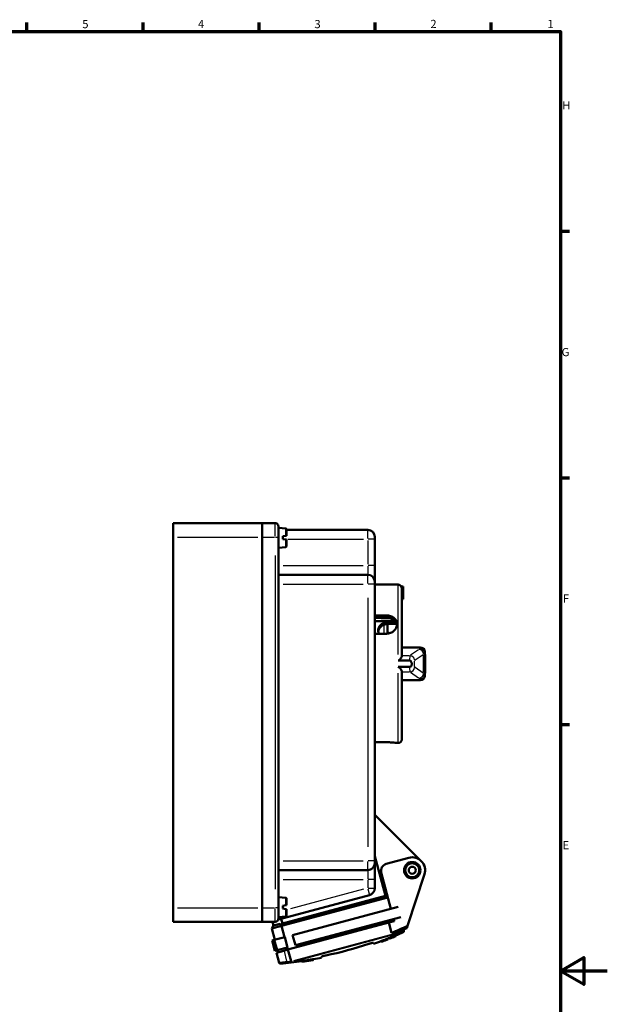
# Model space of a CAD drawing. Units: millimetres. Extents: x 0 to 594, y 0 to 841.
# Drawn here: x 343 to 594, y 406 to 826 of the extents above; entities that cross this region are included whole.
import ezdxf

# ---------------------------------------------------------------- set-up
doc = ezdxf.new("R2010")
doc.units = ezdxf.units.MM
for name, color, linetype, lineweight in [('Rahmen (ISO)', 7, 'Continuous', 70), ('Sichtbar (ISO)', 7, 'Continuous', 50), ('Skizziergeometrie (ISO)', 7, 'Continuous', 25)]:
    doc.layers.add(name, color=color, linetype=linetype, lineweight=lineweight)
doc.layers.add('Sichtbar schmal (ISO)', color=8, linetype='Continuous', lineweight=25, true_color=0x808080)
doc.styles.add('Arial 3_5', font='arial.ttf')

# ---------------------------------------------------------------- blocks, each defined once
blk = doc.blocks.new('Ränder Standardrahmen')
at = {"layer": 'Rahmen (ISO)'}
for p, q in [((346.5, 821), (346.5, 824.9)), ((396, 821), (396, 824.9)), ((445.5, 821), (445.5, 824.9)), ((495, 821), (495, 824.9)), ((544.5, 821), (544.5, 824.9)), ((574, 735.88), (577.9, 735.88)), ((574, 630.75), (577.9, 630.75)), ((574, 525.62), (577.9, 525.62))]:
    blk.add_line(p, q, dxfattribs=at)
at = {"layer": 'Rahmen (ISO)', "flags": 128}
for points in [[(20, 20), (20, 821), (574, 821), (574, 20), (20, 20)], [(594, 420.5), (574, 420.5), (584, 426.27), (584, 414.73), (574, 420.5)]]:
    blk.add_lwpolyline(points, dxfattribs=at)
at = {"layer": 'Skizziergeometrie (ISO)', "char_height": 3.5, "attachment_point": 7, "style": 'Arial 3_5'}
for s, insert in [('5', (370.1, 821.34)), ('4', (419.46, 821.4)), ('3', (469.11, 821.34)), ('2', (518.54, 821.4)), ('1', (568.45, 821.4)), ('H', (574.8, 786.69)), ('G', (574.52, 681.5)), ('F', (575.08, 576.44)), ('E', (574.92, 471.31))]:
    blk.add_mtext(s, dxfattribs=dict(at, insert=insert))

msp = doc.modelspace()

# ---------------------------------------------------------------- linework, layer by layer
at = {"layer": 'Sichtbar (ISO)'}
for p, q in [((408.82, 611.48), (446.82, 611.48)), ((408.82, 611.48), (408.82, 605.48)), ((446.82, 611.48), (446.82, 605.48)), ((446.82, 605.48), (446.82, 611.48)), ((446.82, 611.48), (452.32, 611.48)), ((453.82, 609.98), (453.82, 605.48)), ((456.94, 609.21), (453.82, 609.48)), ((457.12, 609.01), (457.12, 606.08)), ((408.82, 447.48), (408.82, 605.48)), ((446.82, 447.48), (446.82, 605.48)), ((446.82, 605.48), (446.82, 447.48)), ((453.82, 447.48), (453.82, 605.48)), ((456.94, 606.05), (455.62, 605.83)), ((455.62, 604.63), (455.62, 605.83)), ((455.62, 604.63), (456.94, 604.41)), ((456.94, 606.05), (457.12, 606.08)), ((457.12, 608.58), (491.82, 608.58)), ((494.82, 605.58), (494.82, 604.58)), ((494.82, 593.43), (494.82, 604.58)), ((456.94, 601.25), (453.82, 600.98)), ((457.12, 604.38), (456.94, 604.41)), ((457.12, 604.38), (457.12, 601.45)), ((494.82, 586.43), (494.82, 593.43)), ((453.82, 589.43), (491.82, 589.43)), ((494.82, 586.43), (494.82, 585.43)), ((494.82, 467.53), (494.82, 585.43)), ((494.82, 585.23), (504.82, 585.23)), ((506.13, 584.45), (506.92, 584.45)), ((506.32, 583.73), (506.32, 554.59)), ((506.92, 579), (506.92, 584.45)), ((506.32, 579), (506.92, 579)), ((499.82, 572.1), (494.82, 572.1)), ((499.82, 571.22), (494.82, 571.22)), ((494.82, 571.09), (501.01, 571.09)), ((500.32, 567.48), (500.32, 564.33)), ((500.82, 569.45), (503.68, 569.45)), ((504.14, 568.56), (500.82, 568.56)), ((502.32, 570.61), (502.32, 570.58)), ((502.32, 570.58), (502.32, 570.31)), ((494.82, 564.31), (499.82, 564.31)), ((500.92, 564.73), (500.32, 564.73)), ((500.92, 564.43), (500.92, 564.73)), ((506.32, 558.48), (514.07, 558.48)), ((514.07, 558.48), (514.19, 558.48)), ((504.82, 552.84), (509.65, 552.84)), ((509.65, 550.11), (504.82, 550.11)), ((506.32, 548.36), (506.32, 519.23)), ((506.32, 544.48), (514.07, 544.48)), ((514.07, 544.48), (514.19, 544.48)), ((499.82, 518.03), (494.82, 518.03)), ((504.32, 517.73), (504.82, 517.73)), ((494.82, 487.12), (513.97, 467.98)), ((499.34, 452.54), (494.82, 469.42)), ((494.82, 467.53), (494.82, 466.53)), ((494.82, 459.53), (494.82, 466.53)), ((509.38, 468.79), (499.73, 466.2)), ((453.82, 463.53), (491.82, 463.53)), ((497.6, 462.53), (501.75, 447.07)), ((508.78, 439.7), (516.03, 461.76)), ((494.82, 455.8), (494.82, 459.53)), ((453.74, 442.49), (492.6, 452.9)), ((456.94, 451.71), (453.82, 451.98)), ((500.45, 451.9), (455.05, 439.74)), ((499.34, 452.54), (455.53, 440.8)), ((457.12, 451.51), (457.12, 448.58)), ((408.82, 447.48), (408.82, 441.48)), ((446.82, 447.48), (446.82, 441.48)), ((446.82, 441.48), (446.82, 447.48)), ((453.82, 447.48), (453.82, 442.98)), ((456.94, 448.55), (455.62, 448.33)), ((455.62, 447.13), (455.62, 448.33)), ((455.62, 447.13), (456.94, 446.91)), ((456.94, 448.55), (457.12, 448.58)), ((457.12, 446.88), (456.94, 446.91)), ((457.12, 446.88), (457.12, 443.95)), ((459.81, 435.84), (504.77, 447.88)), ((408.82, 441.48), (446.82, 441.48)), ((446.82, 441.48), (452.32, 441.48)), ((451.65, 439.86), (451.22, 441.48)), ((456.94, 443.75), (453.82, 443.48)), ((454.98, 442.82), (455.53, 440.8)), ((500.81, 441.13), (457.81, 429.61)), ((505.93, 443.53), (460.98, 431.49)), ((503.17, 441.76), (500.81, 441.13)), ((500.81, 441.13), (501.97, 436.79)), ((502.91, 442.73), (503.17, 441.76)), ((451.65, 439.86), (450.95, 438.64)), ((455.05, 439.74), (450.95, 438.64)), ((452.24, 433.81), (450.95, 438.64)), ((454.53, 440.63), (451.65, 439.86)), ((455.05, 439.74), (456.34, 434.91)), ((507.08, 438.16), (501.97, 436.79)), ((507.23, 437.6), (507.08, 438.16)), ((508.48, 438.78), (508.78, 439.7)), ((451.08, 433.5), (451.98, 433.74)), ((452.25, 429.15), (451.08, 433.5)), ((456.46, 434.94), (451.98, 433.74)), ((453.14, 429.39), (451.98, 433.74)), ((456.46, 434.94), (457.63, 430.59)), ((460.98, 431.49), (459.81, 435.84)), ((494.36, 432.14), (494.25, 432.55)), ((497.66, 433.32), (497.74, 433.03)), ((497.74, 433.03), (497.75, 433.02)), ((498.38, 433.25), (498.38, 433.27)), ((499.91, 433.84), (499.91, 433.83)), ((500.47, 434.38), (500.54, 434.08)), ((500.47, 434.36), (500.55, 434.08)), ((500.55, 434.07), (500.54, 434.08)), ((500.97, 434.57), (501.05, 434.28)), ((501.05, 434.28), (501.06, 434.27)), ((501.06, 434.27), (501.06, 434.27)), ((501.69, 434.52), (501.69, 434.53)), ((503.76, 435.7), (503.83, 435.41)), ((503.76, 435.67), (503.84, 435.38)), ((503.84, 435.4), (503.83, 435.41)), ((503.84, 435.4), (503.84, 435.38)), ((503.84, 435.38), (503.84, 435.38)), ((453.14, 429.39), (452.25, 429.15)), ((456.08, 429.14), (452.94, 428.3)), ((452.94, 428.3), (454.08, 424.05)), ((453.14, 429.39), (457.63, 430.59)), ((453.66, 428.5), (453.41, 429.46)), ((456.08, 429.14), (457.81, 429.61)), ((457.77, 429.59), (457.51, 430.56)), ((457.81, 429.61), (459.12, 424.73)), ((463.8, 424.46), (463.73, 424.75)), ((464.57, 424.57), (464.57, 424.58)), ((468.01, 425.13), (468.01, 425.13)), ((468.77, 425.26), (468.69, 425.55)), ((472.03, 426.6), (472.14, 426.19))]:
    msp.add_line(p, q, dxfattribs=at)
for radius in [3.5, 3, 1.5]:
    msp.add_circle((510.81, 463.48), radius, dxfattribs=at)
for centre, radius, start, end in [((452.32, 609.98), 1.5, 0, 90), ((456.92, 609.01), 0.2, 0, 85), ((491.82, 605.58), 3, 0, 90), ((456.92, 601.45), 0.2, 275, 0), ((491.82, 586.43), 3, 0, 90), ((504.82, 583.73), 1.5, 28.9033, 90), ((498.82, 567.48), 1.5, 0, 42.4096), ((514.19, 556.48), 2, 2.9245, 90), ((416.32, 551.48), 100, 2.7205, 2.9032), ((514.19, 546.48), 2, 270, 357.0755), ((416.32, 551.48), 100, 357.0968, 357.2795), ((504.82, 519.23), 1.5, 270, 0), ((491.82, 466.53), 3, 270, 0), ((500.5, 463.3), 3, 105, 195), ((510.81, 463.48), 5.5, 341.8, 105), ((491.82, 455.8), 3, 285, 0), ((456.92, 451.51), 0.2, 0, 85), ((452.32, 442.98), 1.5, 270, 0), ((456.92, 443.95), 0.2, 275, 0), ((439.35, 592.99), 168.29, 291.8457, 294.3653), ((439.35, 592.99), 170, 292.2657, 293.4304), ((506.75, 437.47), 0.5, 293.4304, 15), ((439.35, 592.99), 169, 293.6269, 294.1439), ((439.35, 592.99), 170, 288.8789, 290.0621), ((439.35, 592.99), 170.3, 290.0532, 290.2819), ((439.35, 592.99), 170.3, 290.2819, 290.7118), ((439.35, 592.99), 169.97, 290.4196, 290.7151), ((439.35, 592.99), 170.27, 290.41, 290.705), ((439.35, 592.99), 170.28, 290.4096, 290.7046), ((439.35, 592.99), 170.3, 290.8312, 291.0602), ((439.35, 592.99), 170, 291.0709, 291.2546), ((439.35, 592.99), 170.3, 291.2435, 291.5923), ((439.35, 592.99), 169.97, 291.6052, 292.267), ((439.35, 592.99), 170.27, 291.5935, 292.2541), ((439.35, 592.99), 170.3, 291.5923, 292.2528), ((439.35, 592.99), 170.28, 291.5961, 292.2537), ((439.35, 592.99), 170.3, 291.5954, 292.2529), ((439.34, 593.01), 170.32, 292.2527566745085, 292.2528346254919), ((439.35, 592.99), 169.42, 281.7856, 288.2144), ((454.56, 424.18), 0.5, 195, 275.1487), ((439.35, 592.99), 170, 275.1487, 278.2437), ((439.35, 592.99), 170.3, 278.2598, 278.5157), ((439.35, 592.99), 170.3, 279.6874, 279.9426), ((439.35, 592.99), 170, 279.9379, 281.1211)]:
    msp.add_arc(centre, radius, start, end, dxfattribs=at)
for points, knots in [([(506.13, 584.45), (506.16, 584.41), (506.18, 584.37), (506.28, 584.15), (506.32, 583.92), (506.32, 583.73)], [0.15590706, 0.15590706, 0.15590706, 0.15590706, 0.17091394, 0.17091394, 0.23551841, 0.23551841, 0.23551841, 0.23551841]), ([(504.32, 568.35), (504.32, 568.84), (504.21, 569.36), (503.75, 570.29), (503.4, 570.71), (502.6, 571.36), (502.1, 571.64), (500.99, 572.01), (500.39, 572.1), (499.82, 572.1)], [0.6789049, 0.6789049, 0.6789049, 0.6789049, 0.8486302, 0.8486302, 1.0183555, 1.0183555, 1.1880826, 1.1880826, 1.3578098, 1.3578098, 1.3578098, 1.3578098]), ([(499.82, 571.22), (500.39, 571.22), (500.99, 571.13), (502.1, 570.76), (502.6, 570.48), (503.4, 569.83), (503.75, 569.41), (504.14, 568.62), (504.25, 568.27), (504.29, 567.91)], [0, 0, 0, 0, 0.169752, 0.169752, 0.339504, 0.339504, 0.5092537, 0.5092537, 0.629232, 0.629232, 0.629232, 0.629232]), ([(500.82, 569.45), (500.26, 569.45), (499.65, 569.36), (498.54, 568.99), (498.04, 568.72), (497.24, 568.07), (496.89, 567.66), (496.43, 566.73), (496.32, 566.22), (496.32, 565.73)], [0, 0, 0, 0, 0.1698165, 0.1698165, 0.339633, 0.339633, 0.5094459, 0.5094459, 0.6792587, 0.6792587, 0.6792587, 0.6792587]), ([(496.35, 565.29), (496.4, 565.64), (496.5, 565.99), (496.89, 566.78), (497.24, 567.19), (498.04, 567.84), (498.54, 568.11), (499.65, 568.47), (500.26, 568.56), (500.82, 568.56)], [2.0880581, 2.0880581, 2.0880581, 2.0880581, 2.2081329, 2.2081329, 2.3779871, 2.3779871, 2.547846, 2.547846, 2.7177049, 2.7177049, 2.7177049, 2.7177049]), ([(499.82, 564.31), (500.39, 564.31), (500.99, 564.41), (502.1, 564.84), (502.6, 565.16), (503.4, 565.89), (503.75, 566.34), (504.21, 567.33), (504.32, 567.86), (504.32, 568.35)], [0, 0, 0, 0, 0.1697271, 0.1697271, 0.3394543, 0.3394543, 0.5091796, 0.5091796, 0.6789049, 0.6789049, 0.6789049, 0.6789049]), ([(502.32, 570.31), (502.32, 570.25), (502.29, 570.17), (502.2, 570.06), (502.11, 570), (501.94, 569.91), (501.82, 569.87), (501.6, 569.82), (501.48, 569.81), (501.36, 569.8)], [0.1489097, 0.1489097, 0.1489097, 0.1489097, 0.1864926, 0.1864926, 0.2238704, 0.2238704, 0.2609824, 0.2609824, 0.2936035, 0.2936035, 0.2936035, 0.2936035]), ([(506.32, 554.59), (506.32, 554.53), (506.31, 554.46), (506.23, 554.23), (506.14, 554.04), (505.84, 553.58), (505.62, 553.31), (505.33, 553.05), (505.22, 552.97), (505.04, 552.88), (504.96, 552.86), (504.86, 552.85), (504.84, 552.84), (504.82, 552.84)], [0.5099134, 0.5099134, 0.5099134, 0.5099134, 0.553132, 0.553132, 0.6458185, 0.6458185, 0.7744863, 0.7744863, 0.8293202, 0.8293202, 0.866039, 0.866039, 0.8746454, 0.8746454, 0.8746454, 0.8746454]), ([(514.21, 558.12), (514.21, 558.12), (514.22, 558.12), (514.45, 558.12), (514.69, 558.08), (515.15, 557.91), (515.38, 557.77), (515.76, 557.42), (515.91, 557.21), (516.13, 556.74), (516.2, 556.48), (516.21, 556.22)], [-0.3057409, -0.3057409, -0.3057409, -0.3057409, -0.3049149, -0.3049149, -0.2343631, -0.2343631, -0.1561981, -0.1561981, -0.0780848, -0.0780848, 0, 0, 0, 0]), ([(516.19, 556.54), (516.19, 556.56), (516.19, 556.57), (516.19, 556.58), (516.19, 556.58), (516.19, 556.58)], [0, 0, 0, 0, 0.04485385, 0.04485385, 0.06317443, 0.06317443, 0.06317443, 0.06317443]), ([(516.21, 556.15), (516.21, 556.17), (516.21, 556.19), (516.21, 556.21), (516.21, 556.22), (516.21, 556.22)], [0, 0, 0, 0, 0.006738491, 0.006738491, 0.008362046, 0.008362046, 0.008362046, 0.008362046]), ([(504.82, 550.11), (504.89, 550.11), (504.96, 550.1), (505.11, 550.05), (505.19, 550), (505.39, 549.86), (505.52, 549.74), (505.83, 549.39), (506.01, 549.13), (506.25, 548.7), (506.31, 548.53), (506.32, 548.39), (506.32, 548.38), (506.32, 548.36)], [0.3467318, 0.3467318, 0.3467318, 0.3467318, 0.376045, 0.376045, 0.4151784, 0.4151784, 0.4831473, 0.4831473, 0.5891291, 0.5891291, 0.6731372, 0.6731372, 0.6816123, 0.6816123, 0.6816123, 0.6816123]), ([(509.65, 552.84), (509.7, 552.84), (509.76, 552.84), (509.86, 552.81), (509.91, 552.79), (510.07, 552.72), (510.16, 552.64), (510.35, 552.43), (510.44, 552.28), (510.53, 552), (510.56, 551.89), (510.59, 551.71), (510.59, 551.63), (510.6, 551.48), (510.6, 551.41), (510.59, 551.25), (510.57, 551.16), (510.53, 550.95), (510.49, 550.83), (510.37, 550.56), (510.29, 550.44), (510.11, 550.27), (510.02, 550.21), (509.83, 550.13), (509.74, 550.11), (509.65, 550.11)], [-0.3413231, -0.3413231, -0.3413231, -0.3413231, -0.3252841, -0.3252841, -0.308676, -0.308676, -0.2733252, -0.2733252, -0.2248577, -0.2248577, -0.1965202, -0.1965202, -0.1762617, -0.1762617, -0.1576054, -0.1576054, -0.1355995, -0.1355995, -0.102049, -0.102049, -0.0602012, -0.0602012, -0.028177, -0.028177, 0, 0, 0, 0]), ([(514.21, 544.83), (514.21, 544.83), (514.22, 544.83), (514.45, 544.83), (514.69, 544.88), (515.15, 545.05), (515.38, 545.19), (515.76, 545.54), (515.91, 545.75), (516.13, 546.22), (516.2, 546.47), (516.21, 546.73)], [-0.000826, -0.000826, -0.000826, -0.000826, 0, 0, 0.0705538, 0.0705538, 0.1487208, 0.1487208, 0.2268362, 0.2268362, 0.3049232, 0.3049232, 0.3049232, 0.3049232]), ([(516.19, 546.38), (516.19, 546.38), (516.19, 546.38), (516.19, 546.38), (516.19, 546.4), (516.19, 546.41)], [0.06317443, 0.06317443, 0.06317443, 0.06317443, 0.08149501, 0.08149501, 0.12634886, 0.12634886, 0.12634886, 0.12634886]), ([(516.21, 546.73), (516.21, 546.74), (516.21, 546.75), (516.21, 546.78), (516.21, 546.79), (516.21, 546.81)], [0.65328658, 0.65328658, 0.65328658, 0.65328658, 0.65837888, 0.65837888, 0.66743874, 0.66743874, 0.66743874, 0.66743874]), ([(504.32, 517.73), (504.32, 517.73), (504.21, 517.74), (503.75, 517.8), (503.4, 517.84), (502.6, 517.92), (502.1, 517.96), (500.99, 518.01), (500.39, 518.03), (499.82, 518.03)], [0.6789049, 0.6789049, 0.6789049, 0.6789049, 0.8486302, 0.8486302, 1.0183555, 1.0183555, 1.1880826, 1.1880826, 1.3578098, 1.3578098, 1.3578098, 1.3578098]), ([(492.31, 432.06), (492.43, 432.1), (492.55, 432.14), (492.8, 432.22), (492.92, 432.26), (493.16, 432.33), (493.27, 432.36), (493.48, 432.42), (493.58, 432.44), (493.75, 432.49), (493.83, 432.51), (493.98, 432.54), (494.04, 432.55), (494.14, 432.56), (494.18, 432.57), (494.23, 432.56), (494.25, 432.56), (494.25, 432.55)], [-3.016168, -3.016168, -3.016168, -3.016168, -2.639342, -2.639342, -2.262516, -2.262516, -1.88569, -1.88569, -1.508864, -1.508864, -1.131648, -1.131648, -0.754432, -0.754432, -0.377216, -0.377216, 0, 0, 0, 0]), ([(497.66, 433.32), (497.66, 433.33), (497.69, 433.34), (497.78, 433.37), (497.84, 433.4), (498.01, 433.47), (498.12, 433.51), (498.3, 433.58), (498.37, 433.6), (498.51, 433.65), (498.58, 433.68), (498.65, 433.71)], [0, 0, 0, 0, 0.0383412, 0.0383412, 0.0774406, 0.0774406, 0.1191283, 0.1191283, 0.141547, 0.141547, 0.1646179, 0.1646179, 0.1646179, 0.1646179]), ([(497.74, 433.03), (497.74, 433.04), (497.76, 433.05), (497.85, 433.08), (497.92, 433.11), (498.09, 433.17), (498.2, 433.22), (498.38, 433.28), (498.45, 433.31), (498.59, 433.36), (498.66, 433.39), (498.73, 433.42)], [0, 0, 0, 0, 0.0383543, 0.0383543, 0.0774808, 0.0774808, 0.1191997, 0.1191997, 0.1415787, 0.1415787, 0.1646168, 0.1646168, 0.1646168, 0.1646168]), ([(498.73, 433.4), (498.69, 433.39), (498.64, 433.37), (498.55, 433.34), (498.51, 433.32), (498.45, 433.3), (498.42, 433.29), (498.4, 433.28), (498.39, 433.27), (498.38, 433.27), (498.38, 433.27), (498.38, 433.27)], [0, 0, 0, 0, 0.01513457, 0.01513457, 0.02996452, 0.02996452, 0.04443056, 0.04443056, 0.05136887, 0.05136887, 0.05848828, 0.05848828, 0.05848828, 0.05848828]), ([(499.47, 434.01), (499.6, 434.06), (499.73, 434.11), (499.97, 434.2), (500.08, 434.24), (500.26, 434.31), (500.34, 434.33), (500.41, 434.36), (500.43, 434.37), (500.46, 434.38), (500.47, 434.38), (500.47, 434.38)], [0, 0, 0, 0, 0.0412697, 0.0412697, 0.0826368, 0.0826368, 0.12422, 0.12422, 0.1441811, 0.1441811, 0.1646955, 0.1646955, 0.1646955, 0.1646955]), ([(499.55, 433.72), (499.68, 433.77), (499.81, 433.82), (500.05, 433.91), (500.15, 433.95), (500.34, 434.02), (500.42, 434.04), (500.49, 434.07), (500.51, 434.08), (500.54, 434.08), (500.54, 434.09), (500.54, 434.08)], [0, 0, 0, 0, 0.0412254, 0.0412254, 0.0825377, 0.0825377, 0.1240755, 0.1240755, 0.1441094, 0.1441094, 0.1646925, 0.1646925, 0.1646925, 0.1646925]), ([(499.91, 433.84), (499.91, 433.84), (499.9, 433.84), (499.87, 433.83), (499.85, 433.82), (499.78, 433.8), (499.75, 433.78), (499.68, 433.76), (499.66, 433.75), (499.61, 433.73), (499.58, 433.72), (499.55, 433.71)], [0, 0, 0, 0, 0.01341301, 0.01341301, 0.02704878, 0.02704878, 0.04170202, 0.04170202, 0.04987981, 0.04987981, 0.05834894, 0.05834894, 0.05834894, 0.05834894]), ([(500.97, 434.57), (500.97, 434.57), (501, 434.59), (501.09, 434.63), (501.16, 434.65), (501.33, 434.73), (501.44, 434.77), (501.61, 434.84), (501.67, 434.86), (501.8, 434.91), (501.87, 434.94), (501.94, 434.97)], [0, 0, 0, 0, 0.040454, 0.040454, 0.0807312, 0.0807312, 0.1219686, 0.1219686, 0.1428514, 0.1428514, 0.1643244, 0.1643244, 0.1643244, 0.1643244]), ([(501.05, 434.28), (501.05, 434.28), (501.08, 434.29), (501.17, 434.33), (501.24, 434.36), (501.41, 434.43), (501.52, 434.48), (501.69, 434.55), (501.75, 434.57), (501.88, 434.62), (501.95, 434.65), (502.01, 434.68)], [0, 0, 0, 0, 0.0404887, 0.0404887, 0.0808394, 0.0808394, 0.1221554, 0.1221554, 0.1429352, 0.1429352, 0.1643238, 0.1643238, 0.1643238, 0.1643238]), ([(502.02, 434.65), (501.9, 434.6), (501.78, 434.55), (501.55, 434.46), (501.45, 434.42), (501.26, 434.35), (501.19, 434.32), (501.11, 434.29), (501.09, 434.28), (501.06, 434.27), (501.06, 434.27), (501.06, 434.27)], [0, 0, 0, 0, 0.0397021, 0.0397021, 0.0794432, 0.0794432, 0.1206724, 0.1206724, 0.1420744, 0.1420744, 0.1641524, 0.1641524, 0.1641524, 0.1641524]), ([(502.03, 434.67), (501.98, 434.65), (501.94, 434.63), (501.86, 434.6), (501.83, 434.59), (501.76, 434.56), (501.74, 434.55), (501.71, 434.54), (501.7, 434.54), (501.69, 434.53), (501.69, 434.53), (501.69, 434.53)], [0, 0, 0, 0, 0.01365131, 0.01365131, 0.02749811, 0.02749811, 0.04223029, 0.04223029, 0.05020668, 0.05020668, 0.05845177, 0.05845177, 0.05845177, 0.05845177]), ([(501.69, 434.52), (501.69, 434.52), (501.7, 434.52), (501.73, 434.54), (501.76, 434.55), (501.82, 434.57), (501.86, 434.58), (501.92, 434.61), (501.94, 434.62), (501.98, 434.63), (502.01, 434.64), (502.03, 434.65)], [0, 0, 0, 0, 0.01491058, 0.01491058, 0.02957154, 0.02957154, 0.04419337, 0.04419337, 0.05124581, 0.05124581, 0.05849154, 0.05849154, 0.05849154, 0.05849154]), ([(459.6, 424.32), (459.6, 424.32), (459.59, 424.32), (459.56, 424.32), (459.53, 424.32), (459.47, 424.33), (459.44, 424.34), (459.35, 424.38), (459.3, 424.41), (459.22, 424.5), (459.19, 424.55), (459.14, 424.64), (459.13, 424.67), (459.12, 424.71)], [-0.16414857, -0.16414857, -0.16414857, -0.16414857, -0.16380474, -0.16380474, -0.15199951, -0.15199951, -0.14027791, -0.14027791, -0.11975059, -0.11975059, -0.1007906, -0.1007906, -0.08932506, -0.08932506, -0.08932506, -0.08932506]), ([(463.73, 424.75), (463.73, 424.75), (463.73, 424.76), (463.77, 424.76), (463.86, 424.78), (464.18, 424.84), (464.39, 424.87), (464.87, 424.95), (465.17, 425), (465.8, 425.1), (466.14, 425.16), (466.76, 425.25), (467.09, 425.31), (467.67, 425.4), (467.93, 425.44), (468.33, 425.5), (468.49, 425.52), (468.65, 425.55), (468.69, 425.55), (468.69, 425.55)], [-0.7800437, -0.7800437, -0.7800437, -0.7800437, -0.7553937, -0.7553937, -0.6612346, -0.6612346, -0.5670754, -0.5670754, -0.4723602, -0.4723602, -0.377645, -0.377645, -0.2829563, -0.2829563, -0.1882676, -0.1882676, -0.0941338, -0.0941338, -0.0246533, -0.0246533, -0.0246533, -0.0246533]), ([(463.82, 424.46), (463.8, 424.46), (463.8, 424.46), (463.85, 424.47), (463.94, 424.49), (464.25, 424.54), (464.47, 424.58), (464.95, 424.66), (465.25, 424.71), (465.88, 424.81), (466.22, 424.86), (466.84, 424.96), (467.17, 425.01), (467.75, 425.11), (468.01, 425.15), (468.4, 425.21), (468.57, 425.23), (468.76, 425.26), (468.79, 425.26), (468.76, 425.25)], [-0.8041115, -0.8041115, -0.8041115, -0.8041115, -0.7553866, -0.7553866, -0.6612274, -0.6612274, -0.5670682, -0.5670682, -0.4723549, -0.4723549, -0.3776416, -0.3776416, -0.2829547, -0.2829547, -0.1882678, -0.1882678, -0.0941339, -0.0941339, 0, 0, 0, 0]), ([(468.01, 425.13), (468.04, 425.13), (468.03, 425.13), (467.91, 425.12), (467.81, 425.1), (467.55, 425.06), (467.37, 425.03), (466.97, 424.97), (466.75, 424.93), (466.32, 424.87), (466.08, 424.83), (465.63, 424.76), (465.42, 424.72), (465.07, 424.66), (464.91, 424.64), (464.68, 424.6), (464.6, 424.58), (464.57, 424.58), (464.55, 424.57), (464.54, 424.57), (464.57, 424.57)], [-0.5287704, -0.5287704, -0.5287704, -0.5287704, -0.4628833, -0.4628833, -0.3969961, -0.3969961, -0.3307261, -0.3307261, -0.2644561, -0.2644561, -0.1981504, -0.1981504, -0.1318447, -0.1318447, -0.0659224, -0.0659224, 0, 0, 0, 0.048443, 0.048443, 0.048443, 0.048443]), ([(464.6, 424.58), (464.64, 424.59), (464.68, 424.59), (464.96, 424.63), (465.26, 424.68), (465.89, 424.78), (466.23, 424.83), (466.85, 424.93), (467.17, 424.98), (467.65, 425.07), (467.82, 425.1), (467.97, 425.12)], [-0.582175, -0.582175, -0.582175, -0.582175, -0.5669075, -0.5669075, -0.4721534, -0.4721534, -0.3773993, -0.3773993, -0.2828083, -0.2828083, -0.2222862, -0.2222862, -0.2222862, -0.2222862]), ([(472.03, 426.6), (472.03, 426.61), (472.04, 426.62), (472.08, 426.65), (472.12, 426.66), (472.21, 426.7), (472.27, 426.72), (472.41, 426.77), (472.49, 426.79), (472.67, 426.84), (472.76, 426.87), (472.97, 426.92), (473.09, 426.95), (473.33, 427.01), (473.45, 427.03), (473.71, 427.09), (473.83, 427.12), (473.96, 427.14)], [6.039278, 6.039278, 6.039278, 6.039278, 6.416494, 6.416494, 6.79371, 6.79371, 7.170926, 7.170926, 7.548142, 7.548142, 7.924968, 7.924968, 8.301794, 8.301794, 8.67862, 8.67862, 9.055446, 9.055446, 9.055446, 9.055446])]:
    msp.add_open_spline(points, degree=3, knots=knots, dxfattribs=at)
for points, weights in [([(501.36, 569.8), (498.08, 569.73), (494.82, 569.66)], [1, 1.00001793612, 1.00001133327]), ([(500.43, 451.99), (499.88, 452.27), (499.34, 452.54)], [1.00732176021, 1.00589857937, 1.00414200333])]:
    msp.add_rational_spline(points, weights, degree=2, dxfattribs=at)
for points in [[(502.32, 570.61), (502.32, 570.6), (502.32, 570.59), (502.32, 570.58)], [(496.32, 565.73), (496.32, 565.27), (496.42, 564.77), (496.62, 564.31)], [(516.32, 551.48), (516.32, 552.97), (516.29, 554.54), (516.21, 556.15)], [(516.21, 546.81), (516.29, 548.42), (516.32, 549.99), (516.32, 551.48)], [(455.53, 440.8), (455.33, 440.49), (455.14, 440.19), (454.95, 439.91)], [(455.05, 439.74), (454.87, 440.03), (454.7, 440.33), (454.53, 440.63)], [(499.58, 433.7), (499.69, 433.74), (499.81, 433.79), (499.91, 433.83)], [(500.55, 434.08), (500.55, 434.08), (500.55, 434.08), (500.55, 434.08)], [(459.12, 424.71), (459.12, 424.72), (459.12, 424.72), (459.12, 424.73)]]:
    msp.add_open_spline(points, degree=3, dxfattribs=at)
at = {"layer": 'Sichtbar schmal (ISO)'}
for p, q in [((452.32, 605.95), (452.32, 611.46)), ((456.94, 606.31), (456.94, 609.2)), ((410.72, 605.48), (444.92, 605.48)), ((447.1, 605.48), (452.05, 605.48)), ((452.44, 605.48), (453.82, 605.48)), ((457.72, 604.58), (490.03, 604.58)), ((491.82, 604.89), (491.82, 608.57)), ((494.81, 604.58), (492.06, 604.58)), ((456.94, 601.26), (456.94, 604.15)), ((491.82, 604.02), (491.82, 593.99)), ((452.32, 597.58), (452.32, 455.38)), ((455.72, 593.43), (489.92, 593.43)), ((491.82, 593.11), (491.82, 589.44)), ((494.81, 593.43), (492.06, 593.43)), ((491.82, 585.74), (491.82, 589.42)), ((455.72, 585.43), (489.92, 585.43)), ((494.81, 585.43), (492.06, 585.43)), ((504.82, 555.42), (504.82, 585.13)), ((491.82, 579.53), (491.82, 473.42)), ((499.82, 572.06), (499.82, 571.26)), ((498.82, 564.57), (498.82, 568.07)), ((500.82, 568.6), (500.82, 569.4)), ((506.71, 558.43), (513.69, 558.43)), ((514.08, 558.43), (514.19, 558.43)), ((506.5, 554.95), (509.67, 554.95)), ((513.47, 557.45), (510.04, 555.09)), ((512.01, 553.1), (515.44, 555.47)), ((515.63, 547.77), (515.63, 555.19)), ((504.82, 517.83), (504.82, 547.54)), ((506.5, 548), (509.67, 548)), ((510.04, 547.87), (513.47, 545.5)), ((515.44, 547.49), (512.01, 549.86)), ((506.71, 544.53), (513.69, 544.53)), ((514.08, 544.53), (514.19, 544.53)), ((455.72, 467.53), (489.92, 467.53)), ((491.82, 463.54), (491.82, 467.21)), ((494.81, 467.53), (492.06, 467.53)), ((491.82, 463.52), (491.82, 459.84)), ((455.72, 459.53), (489.92, 459.53)), ((491.82, 459.34), (491.82, 455.99)), ((494.81, 459.53), (492.06, 459.53)), ((490.09, 455.34), (458.86, 446.97)), ((491.88, 455.57), (492.6, 452.91)), ((492.06, 455.8), (494.81, 455.8)), ((456.94, 448.81), (456.94, 451.7)), ((410.72, 447.48), (444.92, 447.48)), ((447.1, 447.48), (452.05, 447.48)), ((452.32, 441.5), (452.32, 447.01)), ((453.82, 447.48), (452.44, 447.48)), ((456.94, 443.76), (456.94, 446.65)), ((460.29, 425.02), (506.98, 437.53)), ((506.7, 436.95), (460.72, 424.63)), ((498.66, 433.69), (498.73, 433.43)), ((499.48, 434), (499.55, 433.74)), ((499.58, 433.72), (499.58, 433.7)), ((501.94, 434.95), (502.01, 434.69)), ((502.03, 434.67), (502.03, 434.65)), ((456.14, 428.91), (457.26, 424.72))]:
    msp.add_line(p, q, dxfattribs=at)
for centre, start, end in [((416.32, 553.46), 2.7342, 2.8943), ((416.32, 549.49), 357.1057, 357.2658)]:
    msp.add_arc(centre, 98, start, end, dxfattribs=at)
for centre, major_axis, ratio, start_param, end_param in [((514.2, 556.44), (2, 0.1), 0.993365, 0.076023, 1.444438), ((509.88, 551.48), (0, -3.5), 0.071812, 3.309443, 4.258646), ((509.85, 552.97), (1.14, -1.65), 0.9799, 1.053816, 2.450448), ((466.32, 558.5), (-48, 0), 0.115628, 2.980477, 3.068718), ((513.66, 555.6), (1.14, -1.65), 0.9799, 1.053816, 2.450448), ((466.32, 556.51), (50, 0), 0.111003, 6.122164, 6.212112), ((509.88, 551.48), (0, -3.5), 0.071812, 5.166132, 6.115335), ((511.85, 551.48), (0, 1.5), 0.16756, 0.260685, 2.880908), ((509.85, 549.99), (1.14, 1.65), 0.9799, 3.832737, 5.229369), ((513.66, 547.36), (-1.14, -1.65), 0.9799, 0.691145, 2.087777), ((514.2, 546.51), (2, -0.1), 0.993365, 4.838747, 6.207162), ((466.32, 546.44), (-50, 0), 0.111003, 3.212666, 3.302614), ((466.32, 544.45), (48, 0), 0.115628, 0.072874, 0.161116), ((457.57, 424.56), (0.062, -0.496), 0.496498, 4.853863, 6.174493), ((430.66, 590.67), (43.64, -162.85), 0.866025, 6.165381, 6.176494), ((430.87, 590.72), (43.76, -163.33), 0.866025, 6.165443, 6.177667)]:
    msp.add_ellipse(centre, major_axis=major_axis, ratio=ratio, start_param=start_param, end_param=end_param, dxfattribs=at)
for points in [[(514.07, 558.48), (514.07, 558.48), (514.07, 558.46), (514.07, 558.43)], [(514.07, 544.53), (514.07, 544.49), (514.07, 544.48), (514.07, 544.48)]]:
    msp.add_open_spline(points, degree=3, dxfattribs=at)
for points, knots in [([(514.19, 558.48), (514.19, 558.48), (514.19, 558.48), (514.19, 558.47), (514.19, 558.45), (514.2, 558.43)], [-0.06317443, -0.06317443, -0.06317443, -0.06317443, -0.04485385, -0.04485385, 0, 0, 0, 0]), ([(514.2, 544.53), (514.19, 544.5), (514.19, 544.49), (514.19, 544.48), (514.19, 544.48), (514.19, 544.48)], [-0.12634886, -0.12634886, -0.12634886, -0.12634886, -0.08149501, -0.08149501, -0.06317443, -0.06317443, -0.06317443, -0.06317443]), ([(457.33, 424.49), (456.84, 424.43), (456.38, 424.36), (455.34, 424.22), (454.84, 424.15), (454.23, 424.07), (454.08, 424.05), (454.08, 424.05)], [-1.2531332, -1.2531332, -1.2531332, -1.2531332, -1.0964916, -1.0964916, -0.8458649, -0.8458649, -0.6272911, -0.6272911, -0.6272911, -0.6272911]), ([(454.61, 423.68), (454.61, 423.68), (454.74, 423.7), (455.31, 423.77), (455.78, 423.83), (456.75, 423.95), (457.17, 424), (457.62, 424.06)], [0.6272911, 0.6272911, 0.6272911, 0.6272911, 0.8458649, 0.8458649, 1.0964916, 1.0964916, 1.2531332, 1.2531332, 1.2531332, 1.2531332])]:
    msp.add_open_spline(points, degree=3, knots=knots, dxfattribs=at)

# ---------------------------------------------------------------- block references
msp.add_blockref('Ränder Standardrahmen', (0, 0))

doc.saveas('drawing.dxf')
